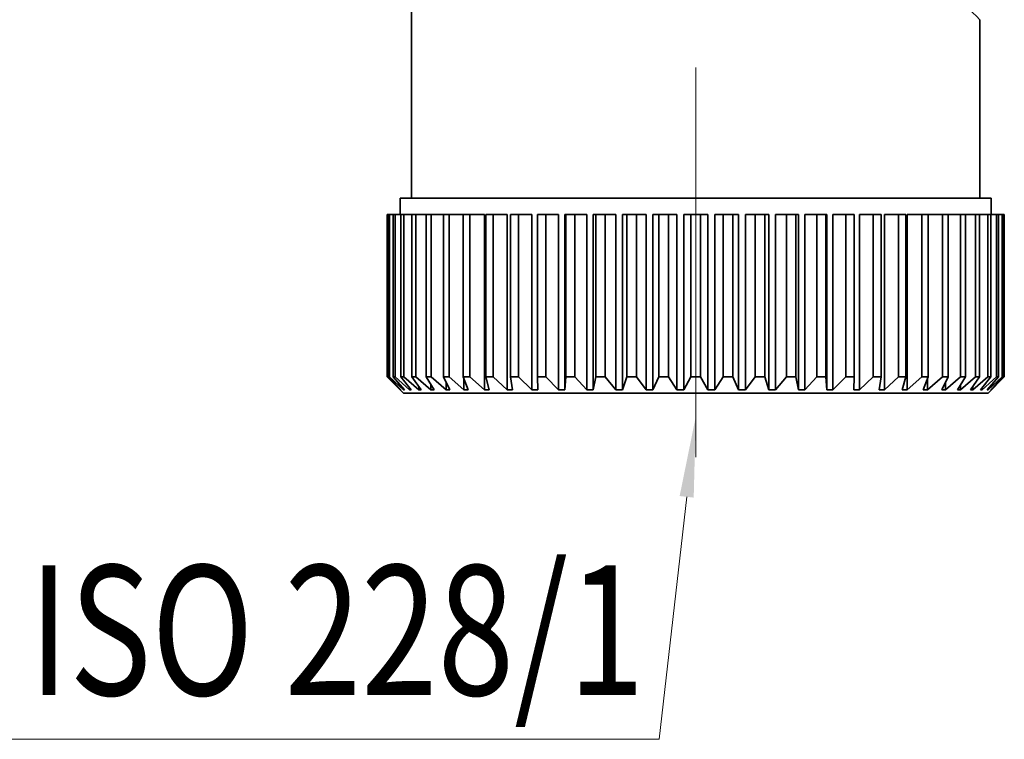
# Model space of a CAD drawing. Extents: x 0 to 210, y 0 to 297.
# Drawn here: x 35 to 65, y 70 to 92 of the extents above; entities that cross this region are included whole.
import ezdxf
from ezdxf.enums import TextEntityAlignment as Align

# ---------------------------------------------------------------- set-up
doc = ezdxf.new("R2010")
doc.units = 0
doc.linetypes.add('DASHDOT', pattern=[18.5, 12, -3, 0.5, -3])
doc.layers.get('0').update_dxf_attribs({"lineweight": 13})
doc.styles.get("Standard").update_dxf_attribs({"font": 'isocp.shx'})

# ---------------------------------------------------------------- blocks, each defined once
blk = doc.blocks.new('BLOCK259')
at = {"color": 7, "lineweight": 13}
blk.add_lwpolyline([(-0.28054, -28.696545), (-1.127213, -36.165031), (-33.159447, -36.165031)], dxfattribs=at)
blk.add_solid([(-0.064037, -28.721088), (0, -26.221909), (-0.497044, -28.672001)], dxfattribs=at)
at = {"color": 7, "lineweight": 13, "width": 0.6}
blk.add_text('G1/4" ISO 228/1', height=4, dxfattribs=at).set_placement((-32.799641, -34.804802), (-1.571976, -34.804802), align=Align.FIT)
blk = doc.blocks.new('BLOCK260')
at = {"color": 7, "lineweight": 35, "ltscale": 0.294465}
blk.add_line((-8.75, -19.5), (-8.75, -7.721), dxfattribs=at)
at = {"color": 7, "lineweight": 35, "ltscale": 0.1375}
blk.add_line((8.75, -19.5), (8.75, -14), dxfattribs=at)
at = {"color": 7, "lineweight": 35, "ltscale": 0.02785}
blk.add_line((-7.986, -19.5), (-9.1, -19.5), dxfattribs=at)
at = {"color": 7, "lineweight": 35, "ltscale": 0.0125}
for p, q in [((-9.1, -20), (-9.1, -19.5)), ((9.1, -20), (9.1, -19.5))]:
    blk.add_line(p, q, dxfattribs=at)
at = {"color": 7, "lineweight": 35, "ltscale": 0.42715}
blk.add_line((9.1, -19.5), (-7.986, -19.5), dxfattribs=at)
at = {"color": 7, "lineweight": 35, "ltscale": 3e-05}
for p, q in [((-9.499, -20), (-9.5, -20)), ((9.5, -20), (9.499, -20)), ((-9.499, -25), (-9.5, -25)), ((9.5, -25), (9.499, -25))]:
    blk.add_line(p, q, dxfattribs=at)
at = {"color": 7, "lineweight": 35, "ltscale": 0.125}
for p, q in [((-9.5, -25), (-9.5, -20)), ((-9.499, -25), (-9.499, -20)), ((-9.462, -25), (-9.462, -20)), ((-9.431, -25), (-9.431, -20)), ((-9.322, -25), (-9.322, -20)), ((-9.26, -25), (-9.26, -20)), ((-9.08, -25), (-9.08, -20)), ((-8.988, -25), (-8.988, -20)), ((-8.739, -25), (-8.739, -20)), ((-8.617, -25), (-8.617, -20)), ((-8.301, -25), (-8.301, -20)), ((-8.151, -25), (-8.151, -20)), ((-7.773, -25), (-7.773, -20)), ((-7.597, -25), (-7.597, -20)), ((-7.159, -25), (-7.159, -20)), ((-6.959, -25), (-6.959, -20)), ((-6.467, -25), (-6.467, -20)), ((-6.244, -25), (-6.244, -20)), ((-5.705, -25), (-5.705, -20)), ((-5.462, -25), (-5.462, -20)), ((-4.879, -25), (-4.879, -20)), ((-4.62, -25), (-4.62, -20)), ((-4.001, -25), (-4.001, -20)), ((-3.726, -25), (-3.726, -20)), ((-3.078, -25), (-3.078, -20)), ((-2.793, -25), (-2.793, -20)), ((-2.122, -25), (-2.122, -20)), ((-1.828, -25), (-1.828, -20)), ((-1.142, -25), (-1.142, -20)), ((-0.844, -25), (-0.844, -20)), ((-0.15, -25), (-0.15, -20)), ((0.15, -25), (0.15, -20)), ((0.844, -25), (0.844, -20)), ((1.142, -25), (1.142, -20)), ((1.828, -25), (1.828, -20)), ((2.122, -25), (2.122, -20)), ((2.793, -25), (2.793, -20)), ((3.078, -25), (3.078, -20)), ((3.726, -25), (3.726, -20)), ((4.001, -25), (4.001, -20)), ((4.62, -25), (4.62, -20)), ((4.879, -25), (4.879, -20)), ((5.462, -25), (5.462, -20)), ((5.705, -25), (5.705, -20)), ((6.244, -25), (6.244, -20)), ((6.467, -25), (6.467, -20)), ((6.959, -25), (6.959, -20)), ((7.159, -25), (7.159, -20)), ((7.597, -25), (7.597, -20)), ((7.773, -25), (7.773, -20)), ((8.151, -25), (8.151, -20)), ((8.301, -25), (8.301, -20)), ((8.617, -25), (8.617, -20)), ((8.739, -25), (8.739, -20)), ((8.988, -25), (8.988, -20)), ((9.08, -25), (9.08, -20)), ((9.26, -25), (9.26, -20)), ((9.322, -25), (9.322, -20)), ((9.431, -25), (9.431, -20)), ((9.462, -25), (9.462, -20)), ((9.499, -25), (9.499, -20)), ((9.5, -25), (9.5, -20))]:
    blk.add_line(p, q, dxfattribs=at)
at = {"color": 7, "lineweight": 35, "ltscale": 0.000909}
for p, q in [((-9.462, -20), (-9.499, -20)), ((9.462, -20), (9.499, -20))]:
    blk.add_line(p, q, dxfattribs=at)
at = {"color": 7, "lineweight": 35, "ltscale": 0.000784}
for p, q in [((-9.431, -20), (-9.462, -20)), ((9.462, -20), (9.431, -20)), ((-9.431, -25), (-9.462, -25)), ((9.462, -25), (9.431, -25))]:
    blk.add_line(p, q, dxfattribs=at)
at = {"color": 7, "lineweight": 35, "ltscale": 0.002717}
for p, q in [((-9.322, -20), (-9.431, -20)), ((9.322, -20), (9.431, -20))]:
    blk.add_line(p, q, dxfattribs=at)
at = {"color": 7, "lineweight": 35, "ltscale": 0.001559}
for p, q in [((-9.26, -20), (-9.322, -20)), ((9.322, -20), (9.26, -20)), ((-9.26, -25), (-9.322, -25)), ((9.322, -25), (9.26, -25))]:
    blk.add_line(p, q, dxfattribs=at)
at = {"color": 7, "lineweight": 35, "ltscale": 0.004495}
for p, q in [((-9.08, -20), (-9.26, -20)), ((9.08, -20), (9.26, -20))]:
    blk.add_line(p, q, dxfattribs=at)
at = {"color": 7, "lineweight": 35, "ltscale": 0.002318}
for p, q in [((-8.988, -20), (-9.08, -20)), ((9.08, -20), (8.988, -20)), ((-8.988, -25), (-9.08, -25)), ((9.08, -25), (8.988, -25))]:
    blk.add_line(p, q, dxfattribs=at)
at = {"color": 7, "lineweight": 35, "ltscale": 0.006224}
for p, q in [((-8.739, -20), (-8.988, -20)), ((8.739, -20), (8.988, -20))]:
    blk.add_line(p, q, dxfattribs=at)
at = {"color": 7, "lineweight": 35, "ltscale": 0.003051}
for p, q in [((-8.617, -20), (-8.739, -20)), ((8.739, -20), (8.617, -20)), ((-8.617, -25), (-8.739, -25)), ((8.739, -25), (8.617, -25))]:
    blk.add_line(p, q, dxfattribs=at)
at = {"color": 7, "lineweight": 35, "ltscale": 0.007884}
for p, q in [((-8.301, -20), (-8.617, -20)), ((8.301, -20), (8.617, -20))]:
    blk.add_line(p, q, dxfattribs=at)
at = {"color": 7, "lineweight": 35, "ltscale": 0.00375}
for p, q in [((-8.151, -20), (-8.301, -20)), ((8.301, -20), (8.151, -20)), ((-8.151, -25), (-8.301, -25)), ((8.301, -25), (8.151, -25))]:
    blk.add_line(p, q, dxfattribs=at)
at = {"color": 7, "lineweight": 35, "ltscale": 0.009459}
for p, q in [((-7.773, -20), (-8.151, -20)), ((7.773, -20), (8.151, -20))]:
    blk.add_line(p, q, dxfattribs=at)
at = {"color": 7, "lineweight": 35, "ltscale": 0.004408}
for p, q in [((-7.597, -20), (-7.773, -20)), ((7.773, -20), (7.597, -20)), ((-7.597, -25), (-7.773, -25)), ((7.773, -25), (7.597, -25))]:
    blk.add_line(p, q, dxfattribs=at)
at = {"color": 7, "lineweight": 35, "ltscale": 0.010929}
for p, q in [((-7.597, -20), (-7.159, -20)), ((7.159, -20), (7.597, -20))]:
    blk.add_line(p, q, dxfattribs=at)
at = {"color": 7, "lineweight": 35, "ltscale": 0.005018}
for p, q in [((-6.959, -20), (-7.159, -20)), ((7.159, -20), (6.959, -20)), ((-6.959, -25), (-7.159, -25)), ((7.159, -25), (6.959, -25))]:
    blk.add_line(p, q, dxfattribs=at)
at = {"color": 7, "lineweight": 35, "ltscale": 0.011241}
for p, q in [((-6.959, -20), (-6.509, -20)), ((6.509, -20), (6.959, -20))]:
    blk.add_line(p, q, dxfattribs=at)
at = {"color": 7, "lineweight": 35, "ltscale": 0.135}
for p, q in [((-6.509, -25.4), (-6.509, -20)), ((-5.809, -25.4), (-5.809, -20)), ((-5.045, -25.4), (-5.045, -20)), ((-4.225, -25.4), (-4.225, -20)), ((-4.037, -25.4), (-4.037, -20)), ((-3.36, -25.4), (-3.36, -20)), ((-3.162, -25.4), (-3.162, -20)), ((-2.457, -25.4), (-2.457, -20)), ((-2.253, -25.4), (-2.253, -20)), ((-1.528, -25.4), (-1.528, -20)), ((-1.319, -25.4), (-1.319, -20)), ((-0.582, -25.4), (-0.582, -20)), ((-0.371, -25.4), (-0.371, -20)), ((0.371, -25.4), (0.371, -20)), ((0.582, -25.4), (0.582, -20)), ((1.319, -25.4), (1.319, -20)), ((1.528, -25.4), (1.528, -20)), ((2.253, -25.4), (2.253, -20)), ((2.457, -25.4), (2.457, -20)), ((3.162, -25.4), (3.162, -20)), ((3.36, -25.4), (3.36, -20)), ((4.037, -25.4), (4.037, -20)), ((4.225, -25.4), (4.225, -20)), ((5.045, -25.4), (5.045, -20)), ((5.809, -25.4), (5.809, -20)), ((6.509, -25.4), (6.509, -20))]:
    blk.add_line(p, q, dxfattribs=at)
at = {"color": 7, "lineweight": 35, "ltscale": 0.005574}
for p, q in [((-6.244, -20), (-6.467, -20)), ((6.467, -20), (6.244, -20)), ((-6.244, -25), (-6.467, -25)), ((6.467, -25), (6.244, -25))]:
    blk.add_line(p, q, dxfattribs=at)
at = {"color": 7, "lineweight": 35, "ltscale": 0.010897}
for p, q in [((-6.244, -20), (-5.809, -20)), ((5.809, -20), (6.244, -20))]:
    blk.add_line(p, q, dxfattribs=at)
at = {"color": 7, "lineweight": 35, "ltscale": 0.006068}
for p, q in [((-5.462, -20), (-5.705, -20)), ((5.705, -20), (5.462, -20)), ((-5.462, -25), (-5.705, -25)), ((5.705, -25), (5.462, -25))]:
    blk.add_line(p, q, dxfattribs=at)
at = {"color": 7, "lineweight": 35, "ltscale": 0.010434}
for p, q in [((-5.045, -20), (-5.462, -20)), ((5.045, -20), (5.462, -20))]:
    blk.add_line(p, q, dxfattribs=at)
at = {"color": 7, "lineweight": 35, "ltscale": 0.006495}
for p, q in [((-4.62, -20), (-4.879, -20)), ((4.879, -20), (4.62, -20)), ((-4.62, -25), (-4.879, -25)), ((4.879, -25), (4.62, -25))]:
    blk.add_line(p, q, dxfattribs=at)
at = {"color": 7, "lineweight": 35, "ltscale": 0.009857}
for p, q in [((-4.225, -20), (-4.62, -20)), ((4.225, -20), (4.62, -20))]:
    blk.add_line(p, q, dxfattribs=at)
at = {"color": 7, "lineweight": 35, "ltscale": 0.000907}
for p, q in [((-4.037, -20), (-4.001, -20)), ((4.037, -20), (4.001, -20))]:
    blk.add_line(p, q, dxfattribs=at)
at = {"color": 7, "lineweight": 35, "ltscale": 0.006852}
for p, q in [((-3.726, -20), (-4.001, -20)), ((4.001, -20), (3.726, -20)), ((-3.726, -25), (-4.001, -25)), ((4.001, -25), (3.726, -25))]:
    blk.add_line(p, q, dxfattribs=at)
at = {"color": 7, "lineweight": 35, "ltscale": 0.009171}
for p, q in [((-3.36, -20), (-3.726, -20)), ((3.36, -20), (3.726, -20))]:
    blk.add_line(p, q, dxfattribs=at)
at = {"color": 7, "lineweight": 35, "ltscale": 0.002107}
for p, q in [((-3.162, -20), (-3.078, -20)), ((3.162, -20), (3.078, -20))]:
    blk.add_line(p, q, dxfattribs=at)
at = {"color": 7, "lineweight": 35, "ltscale": 0.007133}
for p, q in [((-2.793, -20), (-3.078, -20)), ((3.078, -20), (2.793, -20)), ((-2.793, -25), (-3.078, -25)), ((3.078, -25), (2.793, -25))]:
    blk.add_line(p, q, dxfattribs=at)
at = {"color": 7, "lineweight": 35, "ltscale": 0.008385}
for p, q in [((-2.457, -20), (-2.793, -20)), ((2.457, -20), (2.793, -20))]:
    blk.add_line(p, q, dxfattribs=at)
at = {"color": 7, "lineweight": 35, "ltscale": 0.003283}
for p, q in [((-2.253, -20), (-2.122, -20)), ((2.253, -20), (2.122, -20))]:
    blk.add_line(p, q, dxfattribs=at)
at = {"color": 7, "lineweight": 35, "ltscale": 0.007336}
for p, q in [((-1.828, -20), (-2.122, -20)), ((2.122, -20), (1.828, -20)), ((-1.828, -25), (-2.122, -25)), ((2.122, -25), (1.828, -25))]:
    blk.add_line(p, q, dxfattribs=at)
at = {"color": 7, "lineweight": 35, "ltscale": 0.007508}
for p, q in [((-1.528, -20), (-1.828, -20)), ((1.528, -20), (1.828, -20))]:
    blk.add_line(p, q, dxfattribs=at)
at = {"color": 7, "lineweight": 35, "ltscale": 0.004424}
for p, q in [((-1.319, -20), (-1.142, -20)), ((1.319, -20), (1.142, -20))]:
    blk.add_line(p, q, dxfattribs=at)
at = {"color": 7, "lineweight": 35, "ltscale": 0.007459}
for p, q in [((-0.844, -20), (-1.142, -20)), ((1.142, -20), (0.844, -20)), ((-0.844, -25), (-1.142, -25)), ((1.142, -25), (0.844, -25))]:
    blk.add_line(p, q, dxfattribs=at)
at = {"color": 7, "lineweight": 35, "ltscale": 0.006548}
for p, q in [((-0.582, -20), (-0.844, -20)), ((0.582, -20), (0.844, -20))]:
    blk.add_line(p, q, dxfattribs=at)
at = {"color": 7, "lineweight": 35, "ltscale": 0.005516}
for p, q in [((-0.371, -20), (-0.15, -20)), ((0.371, -20), (0.15, -20))]:
    blk.add_line(p, q, dxfattribs=at)
at = {"color": 7, "lineweight": 35, "ltscale": 0.0075}
for p, q in [((0.15, -20), (-0.15, -20)), ((0.15, -25), (-0.15, -25))]:
    blk.add_line(p, q, dxfattribs=at)
at = {"color": 7, "lineweight": 35, "ltscale": 0.017678}
for p, q in [((-9, -25.5), (-9.5, -25)), ((9, -25.5), (9.5, -25))]:
    blk.add_line(p, q, dxfattribs=at)
at = {"color": 7, "lineweight": 35, "ltscale": 0.014255}
for p, q in [((-9.092, -25.4), (-9.499, -25)), ((9.092, -25.4), (9.499, -25))]:
    blk.add_line(p, q, dxfattribs=at)
at = {"color": 7, "lineweight": 35, "ltscale": 0.013812}
for p, q in [((-9.081, -25.4), (-9.462, -25)), ((9.081, -25.4), (9.462, -25))]:
    blk.add_line(p, q, dxfattribs=at)
at = {"color": 7, "lineweight": 35, "ltscale": 0.014631}
for p, q in [((-9.004, -25.4), (-9.431, -25)), ((9.004, -25.4), (9.431, -25))]:
    blk.add_line(p, q, dxfattribs=at)
at = {"color": 7, "lineweight": 35, "ltscale": 0.013314}
for p, q in [((-8.971, -25.4), (-9.322, -25)), ((8.971, -25.4), (9.322, -25))]:
    blk.add_line(p, q, dxfattribs=at)
at = {"color": 7, "lineweight": 35, "ltscale": 0.014928}
for p, q in [((-8.817, -25.4), (-9.26, -25)), ((8.817, -25.4), (9.26, -25))]:
    blk.add_line(p, q, dxfattribs=at)
at = {"color": 7, "lineweight": 35, "ltscale": 0.01278}
for p, q in [((-8.762, -25.4), (-9.08, -25)), ((8.762, -25.4), (9.08, -25))]:
    blk.add_line(p, q, dxfattribs=at)
at = {"color": 7, "lineweight": 35, "ltscale": 0.015139}
for p, q in [((-8.533, -25.4), (-8.988, -25)), ((8.533, -25.4), (8.988, -25))]:
    blk.add_line(p, q, dxfattribs=at)
at = {"color": 7, "lineweight": 35, "ltscale": 0.012228}
for p, q in [((-8.457, -25.4), (-8.739, -25)), ((8.457, -25.4), (8.739, -25))]:
    blk.add_line(p, q, dxfattribs=at)
at = {"color": 7, "lineweight": 35, "ltscale": 0.015258}
for p, q in [((-8.156, -25.4), (-8.617, -25)), ((8.156, -25.4), (8.617, -25))]:
    blk.add_line(p, q, dxfattribs=at)
at = {"color": 7, "lineweight": 35, "ltscale": 0.003779}
blk.add_line((-8.223, -25.13), (-8.301, -25), dxfattribs=at)
at = {"color": 7, "lineweight": 35, "ltscale": 0.007904}
blk.add_line((-8.06, -25.4), (-8.223, -25.13), dxfattribs=at)
at = {"color": 7, "lineweight": 35, "ltscale": 0.015282}
for p, q in [((-7.689, -25.4), (-8.151, -25)), ((7.689, -25.4), (8.151, -25))]:
    blk.add_line(p, q, dxfattribs=at)
at = {"color": 7, "lineweight": 35, "ltscale": 0.01117}
for p, q in [((-7.574, -25.4), (-7.773, -25)), ((7.574, -25.4), (7.773, -25))]:
    blk.add_line(p, q, dxfattribs=at)
at = {"color": 7, "lineweight": 35, "ltscale": 0.01521}
for p, q in [((-7.138, -25.4), (-7.597, -25)), ((7.138, -25.4), (7.597, -25))]:
    blk.add_line(p, q, dxfattribs=at)
at = {"color": 7, "lineweight": 35, "ltscale": 0.010719}
for p, q in [((-7.005, -25.4), (-7.159, -25)), ((7.005, -25.4), (7.159, -25))]:
    blk.add_line(p, q, dxfattribs=at)
at = {"color": 7, "lineweight": 35, "ltscale": 0.008613}
for p, q in [((-7.138, -25.4), (-7.138, -25.055)), ((7.138, -25.4), (7.138, -25.055))]:
    blk.add_line(p, q, dxfattribs=at)
at = {"color": 7, "lineweight": 35, "ltscale": 0.015045}
for p, q in [((-6.509, -25.4), (-6.959, -25)), ((6.509, -25.4), (6.959, -25))]:
    blk.add_line(p, q, dxfattribs=at)
at = {"color": 7, "lineweight": 35, "ltscale": 0.010358}
for p, q in [((-6.359, -25.4), (-6.467, -25)), ((6.359, -25.4), (6.467, -25))]:
    blk.add_line(p, q, dxfattribs=at)
at = {"color": 7, "lineweight": 35, "ltscale": 0.01479}
for p, q in [((-5.809, -25.4), (-6.244, -25)), ((5.809, -25.4), (6.244, -25))]:
    blk.add_line(p, q, dxfattribs=at)
at = {"color": 7, "lineweight": 35, "ltscale": 0.010113}
for p, q in [((-5.644, -25.4), (-5.705, -25)), ((5.644, -25.4), (5.705, -25))]:
    blk.add_line(p, q, dxfattribs=at)
at = {"color": 7, "lineweight": 35, "ltscale": 0.014452}
for p, q in [((-5.045, -25.4), (-5.462, -25)), ((5.045, -25.4), (5.462, -25))]:
    blk.add_line(p, q, dxfattribs=at)
at = {"color": 7, "lineweight": 35, "ltscale": 0.010005}
for p, q in [((-4.867, -25.4), (-4.879, -25)), ((4.867, -25.4), (4.879, -25))]:
    blk.add_line(p, q, dxfattribs=at)
at = {"color": 7, "lineweight": 35, "ltscale": 0.014041}
for p, q in [((-4.225, -25.4), (-4.62, -25)), ((4.225, -25.4), (4.62, -25))]:
    blk.add_line(p, q, dxfattribs=at)
at = {"color": 7, "lineweight": 35, "ltscale": 0.010041}
for p, q in [((-4.037, -25.4), (-4.001, -25)), ((4.037, -25.4), (4.001, -25))]:
    blk.add_line(p, q, dxfattribs=at)
at = {"color": 7, "lineweight": 35, "ltscale": 0.013569}
for p, q in [((-3.36, -25.4), (-3.726, -25)), ((3.36, -25.4), (3.726, -25))]:
    blk.add_line(p, q, dxfattribs=at)
at = {"color": 7, "lineweight": 35, "ltscale": 0.010219}
for p, q in [((-3.162, -25.4), (-3.078, -25)), ((3.162, -25.4), (3.078, -25))]:
    blk.add_line(p, q, dxfattribs=at)
at = {"color": 7, "lineweight": 35, "ltscale": 0.01305}
for p, q in [((-2.457, -25.4), (-2.793, -25)), ((2.457, -25.4), (2.793, -25))]:
    blk.add_line(p, q, dxfattribs=at)
at = {"color": 7, "lineweight": 35, "ltscale": 0.010525}
for p, q in [((-2.253, -25.4), (-2.122, -25)), ((2.253, -25.4), (2.122, -25))]:
    blk.add_line(p, q, dxfattribs=at)
at = {"color": 7, "lineweight": 35, "ltscale": 0.012505}
for p, q in [((-1.528, -25.4), (-1.828, -25)), ((1.528, -25.4), (1.828, -25))]:
    blk.add_line(p, q, dxfattribs=at)
at = {"color": 7, "lineweight": 35, "ltscale": 0.010935}
for p, q in [((-1.319, -25.4), (-1.142, -25)), ((1.319, -25.4), (1.142, -25))]:
    blk.add_line(p, q, dxfattribs=at)
at = {"color": 7, "lineweight": 35, "ltscale": 0.011953}
for p, q in [((-0.582, -25.4), (-0.844, -25)), ((0.582, -25.4), (0.844, -25))]:
    blk.add_line(p, q, dxfattribs=at)
at = {"color": 7, "lineweight": 35, "ltscale": 0.01142}
for p, q in [((-0.371, -25.4), (-0.15, -25)), ((0.371, -25.4), (0.15, -25))]:
    blk.add_line(p, q, dxfattribs=at)
at = {"color": 7, "lineweight": 35, "ltscale": 0.011683}
blk.add_line((8.06, -25.4), (8.301, -25), dxfattribs=at)
at = {"color": 7, "lineweight": 35, "ltscale": 0.000288}
for p, q in [((-9.092, -25.4), (-9.092, -25.388)), ((9.092, -25.4), (9.092, -25.388))]:
    blk.add_line(p, q, dxfattribs=at)
at = {"color": 7, "lineweight": 35, "ltscale": 0.000277}
for p, q in [((-9.092, -25.4), (-9.081, -25.4)), ((9.081, -25.4), (9.092, -25.4))]:
    blk.add_line(p, q, dxfattribs=at)
at = {"color": 7, "lineweight": 35, "ltscale": 0.000935}
for p, q in [((-9.004, -25.4), (-9.004, -25.363)), ((9.004, -25.4), (9.004, -25.363))]:
    blk.add_line(p, q, dxfattribs=at)
at = {"color": 7, "lineweight": 35, "ltscale": 0.000827}
for p, q in [((-9.004, -25.4), (-8.971, -25.4)), ((8.971, -25.4), (9.004, -25.4))]:
    blk.add_line(p, q, dxfattribs=at)
at = {"color": 7, "lineweight": 35, "ltscale": 0.001709}
for p, q in [((-8.817, -25.4), (-8.817, -25.332)), ((8.817, -25.4), (8.817, -25.332))]:
    blk.add_line(p, q, dxfattribs=at)
at = {"color": 7, "lineweight": 35, "ltscale": 0.001368}
for p, q in [((-8.817, -25.4), (-8.762, -25.4)), ((8.762, -25.4), (8.817, -25.4))]:
    blk.add_line(p, q, dxfattribs=at)
at = {"color": 7, "lineweight": 35, "ltscale": 0.002678}
for p, q in [((-8.533, -25.4), (-8.533, -25.293)), ((8.533, -25.4), (8.533, -25.293))]:
    blk.add_line(p, q, dxfattribs=at)
at = {"color": 7, "lineweight": 35, "ltscale": 0.001895}
for p, q in [((-8.533, -25.4), (-8.457, -25.4)), ((8.457, -25.4), (8.533, -25.4))]:
    blk.add_line(p, q, dxfattribs=at)
at = {"color": 7, "lineweight": 35, "ltscale": 0.003956}
for p, q in [((-8.156, -25.4), (-8.156, -25.242)), ((8.156, -25.4), (8.156, -25.242))]:
    blk.add_line(p, q, dxfattribs=at)
at = {"color": 7, "lineweight": 35, "ltscale": 0.0024}
for p, q in [((-8.156, -25.4), (-8.06, -25.4)), ((8.06, -25.4), (8.156, -25.4))]:
    blk.add_line(p, q, dxfattribs=at)
at = {"color": 7, "lineweight": 35, "ltscale": 0.005768}
for p, q in [((-7.689, -25.4), (-7.689, -25.169)), ((7.689, -25.4), (7.689, -25.169))]:
    blk.add_line(p, q, dxfattribs=at)
at = {"color": 7, "lineweight": 35, "ltscale": 0.002879}
for p, q in [((-7.689, -25.4), (-7.574, -25.4)), ((7.574, -25.4), (7.689, -25.4))]:
    blk.add_line(p, q, dxfattribs=at)
at = {"color": 7, "lineweight": 35, "ltscale": 0.003327}
for p, q in [((-7.138, -25.4), (-7.005, -25.4)), ((7.005, -25.4), (7.138, -25.4))]:
    blk.add_line(p, q, dxfattribs=at)
at = {"color": 7, "lineweight": 35, "ltscale": 0.003738}
for p, q in [((-6.509, -25.4), (-6.359, -25.4)), ((6.359, -25.4), (6.509, -25.4))]:
    blk.add_line(p, q, dxfattribs=at)
at = {"color": 7, "lineweight": 35, "ltscale": 0.004108}
for p, q in [((-5.809, -25.4), (-5.644, -25.4)), ((5.644, -25.4), (5.809, -25.4))]:
    blk.add_line(p, q, dxfattribs=at)
at = {"color": 7, "lineweight": 35, "ltscale": 0.004434}
for p, q in [((-5.045, -25.4), (-4.867, -25.4)), ((4.867, -25.4), (5.045, -25.4))]:
    blk.add_line(p, q, dxfattribs=at)
at = {"color": 7, "lineweight": 35, "ltscale": 0.00471}
for p, q in [((-4.225, -25.4), (-4.037, -25.4)), ((4.037, -25.4), (4.225, -25.4))]:
    blk.add_line(p, q, dxfattribs=at)
at = {"color": 7, "lineweight": 35, "ltscale": 0.004935}
for p, q in [((-3.36, -25.4), (-3.162, -25.4)), ((3.162, -25.4), (3.36, -25.4))]:
    blk.add_line(p, q, dxfattribs=at)
at = {"color": 7, "lineweight": 35, "ltscale": 0.005106}
for p, q in [((-2.457, -25.4), (-2.253, -25.4)), ((2.253, -25.4), (2.457, -25.4))]:
    blk.add_line(p, q, dxfattribs=at)
at = {"color": 7, "lineweight": 35, "ltscale": 0.005221}
for p, q in [((-1.528, -25.4), (-1.319, -25.4)), ((1.319, -25.4), (1.528, -25.4))]:
    blk.add_line(p, q, dxfattribs=at)
at = {"color": 7, "lineweight": 35, "ltscale": 0.005279}
for p, q in [((-0.582, -25.4), (-0.371, -25.4)), ((0.371, -25.4), (0.582, -25.4))]:
    blk.add_line(p, q, dxfattribs=at)
at = {"color": 7, "lineweight": 35, "ltscale": 0.027544}
blk.add_line((-7.898, -25.5), (-9, -25.5), dxfattribs=at)
at = {"color": 7, "lineweight": 35, "ltscale": 0.422456}
blk.add_line((9, -25.5), (-7.898, -25.5), dxfattribs=at)
at = {"color": 7, "lineweight": 13}
blk.add_arc((-22.905, -47.412), 46.026, 46.5467, 49.5625, dxfattribs=at)

msp = doc.modelspace()

# ---------------------------------------------------------------- linework, layer by layer
at = {"color": 7, "linetype": 'DASHDOT', "lineweight": 13}
msp.add_line((55.939482, 78.306116), (55.939482, 102.022015), dxfattribs=at)

# ---------------------------------------------------------------- block references
at = {"lineweight": 0}
for name in ['BLOCK260', 'BLOCK259']:
    msp.add_blockref(name, (55.939482, 105.78244), dxfattribs=at)

doc.saveas('drawing.dxf')
